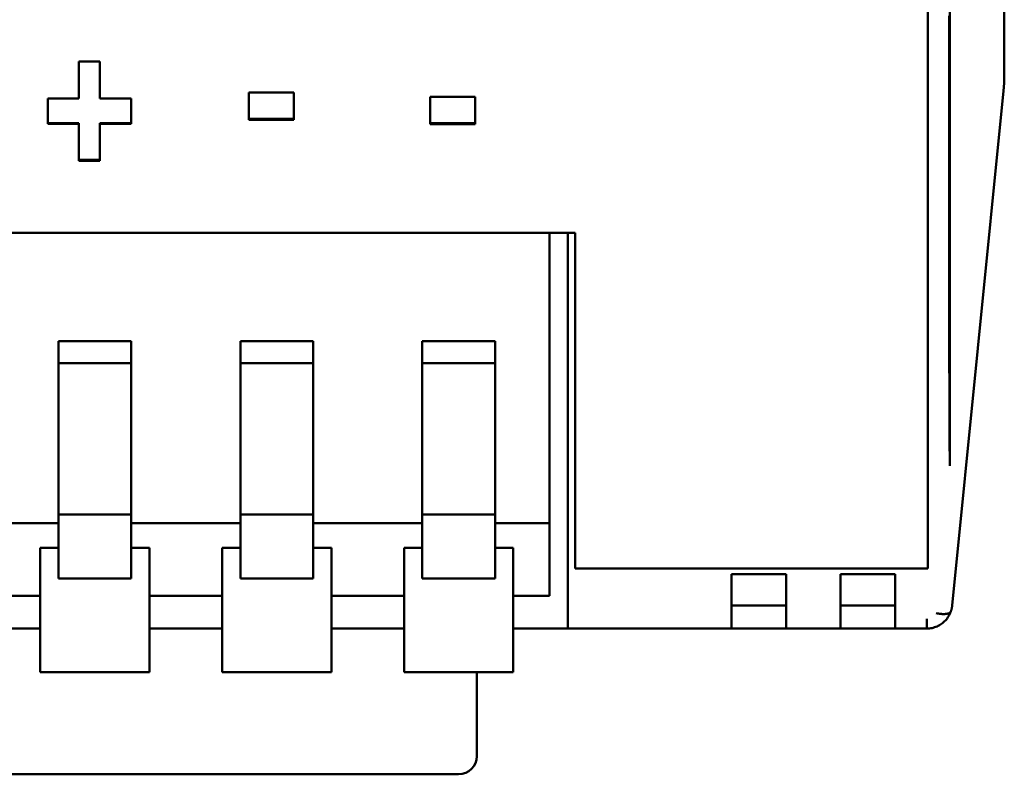
# Model space of a CAD drawing. Units: millimetres. Extents: x 52 to 223, y 77 to 160.
# Drawn here: x 70 to 97, y 77 to 97 of the extents above; entities that cross this region are included whole.
import ezdxf

# ---------------------------------------------------------------- set-up
doc = ezdxf.new("R2010")
doc.units = ezdxf.units.MM
doc.layers.add('Visible (ISO)', color=7, linetype='Continuous', lineweight=50)

msp = doc.modelspace()

# ---------------------------------------------------------------- linework, layer by layer
at = {"layer": 'Visible (ISO)'}
for p, q in [((94.656, 82.178), (94.656, 152.155)), ((96.756, 138.722), (96.756, 95.522)), ((71.319, 96.117), (71.892, 96.117)), ((71.319, 96.117), (71.319, 95.1)), ((71.892, 95.1), (71.892, 96.117)), ((96.734, 95.307), (95.322, 81.153)), ((96.734, 95.307), (96.756, 95.522)), ((70.458, 95.1), (71.319, 95.1)), ((70.458, 95.1), (70.458, 94.399)), ((71.892, 95.1), (72.756, 95.1)), ((72.756, 94.399), (72.756, 95.1)), ((75.991, 95.264), (77.228, 95.264)), ((75.991, 95.264), (75.991, 94.513)), ((77.228, 94.513), (77.228, 95.264)), ((80.971, 95.144), (82.209, 95.144)), ((80.971, 95.144), (80.971, 94.393)), ((82.209, 94.393), (82.209, 95.144)), ((77.228, 94.535), (75.991, 94.535)), ((77.228, 94.513), (75.991, 94.513)), ((71.319, 94.42), (70.458, 94.42)), ((71.319, 94.399), (70.458, 94.399)), ((71.319, 94.42), (71.319, 94.399)), ((71.319, 94.399), (71.319, 93.385)), ((72.756, 94.42), (71.892, 94.42)), ((71.892, 94.42), (71.892, 94.399)), ((71.892, 93.385), (71.892, 94.399)), ((72.756, 94.399), (71.892, 94.399)), ((82.209, 94.415), (80.971, 94.415)), ((82.209, 94.393), (80.971, 94.393)), ((71.892, 93.408), (71.319, 93.408)), ((71.892, 93.385), (71.319, 93.385)), ((84.956, 91.401), (63.556, 91.401)), ((84.256, 91.401), (84.256, 83.422)), ((84.756, 80.789), (84.756, 91.401)), ((84.956, 91.401), (84.956, 82.178)), ((70.756, 88.422), (70.756, 85.247)), ((72.756, 88.422), (70.756, 88.422)), ((72.756, 85.247), (72.756, 88.422)), ((75.756, 88.422), (75.756, 85.247)), ((77.756, 88.422), (75.756, 88.422)), ((77.756, 85.247), (77.756, 88.422)), ((80.756, 88.422), (80.756, 85.247)), ((82.756, 88.422), (80.756, 88.422)), ((82.756, 85.247), (82.756, 88.422)), ((72.756, 87.822), (70.756, 87.822)), ((77.756, 87.822), (75.756, 87.822)), ((82.756, 87.822), (80.756, 87.822)), ((70.756, 85.247), (70.756, 83.661)), ((72.756, 85.247), (72.756, 83.661)), ((75.756, 85.247), (75.756, 83.661)), ((77.756, 85.247), (77.756, 83.661)), ((80.756, 85.247), (80.756, 83.661)), ((82.756, 85.247), (82.756, 83.661)), ((95.256, 84.999), (95.256, 84.998)), ((70.756, 83.661), (72.756, 83.661)), ((70.756, 83.661), (70.756, 81.902)), ((72.756, 81.902), (72.756, 83.661)), ((75.756, 83.661), (77.756, 83.661)), ((75.756, 83.661), (75.756, 81.902)), ((77.756, 81.902), (77.756, 83.661)), ((80.756, 83.661), (82.756, 83.661)), ((80.756, 83.661), (80.756, 81.902)), ((82.756, 81.902), (82.756, 83.661)), ((70.756, 83.422), (67.756, 83.422)), ((75.756, 83.422), (72.756, 83.422)), ((80.756, 83.422), (77.756, 83.422)), ((84.256, 83.422), (82.756, 83.422)), ((84.256, 83.422), (84.256, 81.422)), ((70.256, 82.687), (70.256, 82.738)), ((70.256, 82.738), (70.756, 82.738)), ((70.256, 82.687), (70.256, 80.411)), ((73.256, 82.738), (72.756, 82.738)), ((73.256, 82.687), (73.256, 82.738)), ((73.256, 82.687), (73.256, 80.411)), ((75.256, 82.687), (75.256, 82.738)), ((75.256, 82.738), (75.756, 82.738)), ((75.256, 82.687), (75.256, 80.411)), ((78.256, 82.738), (77.756, 82.738)), ((78.256, 82.687), (78.256, 82.738)), ((78.256, 82.687), (78.256, 80.411)), ((80.256, 82.687), (80.256, 82.738)), ((80.256, 82.738), (80.756, 82.738)), ((80.256, 82.687), (80.256, 80.411)), ((83.256, 82.738), (82.756, 82.738)), ((83.256, 82.687), (83.256, 82.738)), ((83.256, 82.687), (83.256, 80.411)), ((94.656, 82.178), (84.956, 82.178)), ((89.256, 82.022), (90.756, 82.022)), ((89.256, 82.022), (89.256, 80.789)), ((90.756, 80.789), (90.756, 82.022)), ((92.256, 82.022), (92.256, 80.789)), ((92.256, 82.022), (93.756, 82.022)), ((93.756, 80.789), (93.756, 82.022)), ((70.756, 81.902), (72.756, 81.902)), ((75.756, 81.902), (77.756, 81.902)), ((80.756, 81.902), (82.756, 81.902)), ((70.256, 81.422), (68.256, 81.422)), ((75.256, 81.422), (73.256, 81.422)), ((80.256, 81.422), (78.256, 81.422)), ((84.256, 81.422), (83.256, 81.422)), ((90.756, 81.153), (89.256, 81.153)), ((93.756, 81.153), (92.256, 81.153)), ((84.756, 80.522), (84.756, 80.789)), ((89.256, 80.789), (89.256, 80.522)), ((90.756, 80.522), (90.756, 80.789)), ((92.256, 80.789), (92.256, 80.522)), ((93.756, 80.522), (93.756, 80.789)), ((94.625, 80.522), (94.625, 80.789)), ((68.256, 80.522), (70.256, 80.522)), ((70.256, 80.162), (70.256, 80.411)), ((73.256, 80.522), (75.256, 80.522)), ((73.256, 80.162), (73.256, 80.411)), ((75.256, 80.162), (75.256, 80.411)), ((78.256, 80.522), (80.256, 80.522)), ((78.256, 80.162), (78.256, 80.411)), ((80.256, 80.162), (80.256, 80.411)), ((83.256, 80.522), (84.756, 80.522)), ((83.256, 80.162), (83.256, 80.411)), ((89.256, 80.522), (84.756, 80.522)), ((90.756, 80.522), (89.256, 80.522)), ((90.756, 80.522), (92.256, 80.522)), ((92.256, 80.522), (93.756, 80.522)), ((94.625, 80.522), (93.756, 80.522)), ((70.256, 80.162), (70.256, 79.622)), ((73.256, 80.162), (73.256, 79.622)), ((75.256, 80.162), (75.256, 79.622)), ((78.256, 80.162), (78.256, 79.622)), ((80.256, 80.162), (80.256, 79.622)), ((83.256, 80.162), (83.256, 79.622)), ((70.256, 79.322), (70.256, 79.622)), ((73.256, 79.322), (73.256, 79.622)), ((75.256, 79.322), (75.256, 79.622)), ((78.256, 79.322), (78.256, 79.622)), ((80.256, 79.322), (80.256, 79.622)), ((83.256, 79.322), (83.256, 79.622)), ((73.256, 79.322), (70.256, 79.322)), ((78.256, 79.322), (75.256, 79.322)), ((83.256, 79.322), (80.256, 79.322)), ((82.256, 77.014), (82.256, 79.322)), ((66.756, 76.514), (81.756, 76.514))]:
    msp.add_line(p, q, dxfattribs=at)
at = {"layer": 'Visible (ISO)', "flags": 128}
for points in [[(95.256, 97.694), (95.256, 97.199), (95.256, 96.705), (95.256, 96.211), (95.256, 95.718), (95.256, 95.225), (95.256, 94.732), (95.256, 94.24), (95.256, 93.749), (95.256, 93.258), (95.256, 92.768), (95.256, 92.278), (95.256, 91.789), (95.256, 91.3), (95.256, 90.811), (95.256, 90.323), (95.256, 89.836), (95.256, 89.349), (95.256, 88.863), (95.256, 88.377), (95.256, 87.892), (95.256, 87.408), (95.256, 86.925), (95.256, 86.442), (95.256, 85.96), (95.256, 85.479), (95.256, 84.998)], [(95.237, 91.451), (95.237, 91.941), (95.237, 92.432), (95.237, 92.923), (95.237, 93.415), (95.237, 93.908), (95.237, 94.4), (95.237, 94.894), (95.237, 95.388), (95.237, 95.882), (95.237, 96.377), (95.236, 96.872), (95.236, 97.368)], [(95.237, 91.451), (95.237, 91.18), (95.237, 90.909), (95.237, 90.638), (95.238, 90.367), (95.238, 90.097), (95.238, 89.827), (95.239, 89.557), (95.239, 89.287), (95.24, 89.018), (95.241, 88.748), (95.241, 88.479), (95.242, 88.21), (95.243, 87.941), (95.244, 87.673), (95.245, 87.404), (95.246, 87.136), (95.247, 86.868), (95.248, 86.6), (95.249, 86.333), (95.25, 86.065), (95.252, 85.798), (95.253, 85.531), (95.254, 85.265), (95.256, 84.998)], [(94.625, 80.522), (94.661, 80.523), (94.697, 80.526), (94.733, 80.531), (94.769, 80.537), (94.804, 80.546), (94.839, 80.556), (94.873, 80.568), (94.906, 80.581), (94.939, 80.597), (94.971, 80.614), (95.002, 80.632), (95.032, 80.652), (95.06, 80.674), (95.088, 80.697), (95.114, 80.721), (95.139, 80.747), (95.163, 80.774), (95.185, 80.802), (95.205, 80.831), (95.225, 80.861), (95.242, 80.892), (95.258, 80.924), (95.272, 80.956), (95.285, 80.989)], [(94.887, 80.943), (94.916, 80.937), (94.945, 80.932), (94.973, 80.928), (95, 80.925), (95.025, 80.923), (95.048, 80.922), (95.07, 80.921), (95.09, 80.921), (95.109, 80.922), (95.125, 80.922), (95.14, 80.924), (95.153, 80.925), (95.17, 80.928), (95.187, 80.931), (95.203, 80.935), (95.218, 80.939), (95.231, 80.944), (95.243, 80.95), (95.254, 80.955), (95.263, 80.961), (95.271, 80.968), (95.277, 80.975), (95.282, 80.982), (95.285, 80.989)], [(95.285, 80.989), (95.285, 80.989), (95.285, 80.989), (95.285, 80.989), (95.285, 80.989), (95.285, 80.99), (95.285, 80.99), (95.285, 80.99), (95.285, 80.99), (95.285, 80.99), (95.285, 80.99), (95.285, 80.99), (95.285, 80.99), (95.286, 80.99), (95.286, 80.99), (95.286, 80.991), (95.286, 80.991), (95.286, 80.991), (95.286, 80.991), (95.286, 80.991), (95.286, 80.991), (95.286, 80.991), (95.286, 80.991), (95.286, 80.992), (95.286, 80.992)], [(95.322, 81.153), (95.32, 81.141), (95.319, 81.131), (95.318, 81.121), (95.316, 81.111), (95.315, 81.102), (95.313, 81.094), (95.312, 81.087), (95.311, 81.081), (95.309, 81.074), (95.308, 81.067), (95.306, 81.061), (95.304, 81.053), (95.303, 81.048), (95.302, 81.043), (95.3, 81.037), (95.299, 81.032), (95.297, 81.027), (95.296, 81.022), (95.294, 81.016), (95.292, 81.011), (95.291, 81.006), (95.289, 81.001), (95.288, 80.997), (95.286, 80.992)]]:
    msp.add_lwpolyline(points, dxfattribs=at)
at = {"layer": 'Visible (ISO)'}
msp.add_arc((81.756, 77.014), 0.5, 270, 0, dxfattribs=at)

doc.saveas('drawing.dxf')
